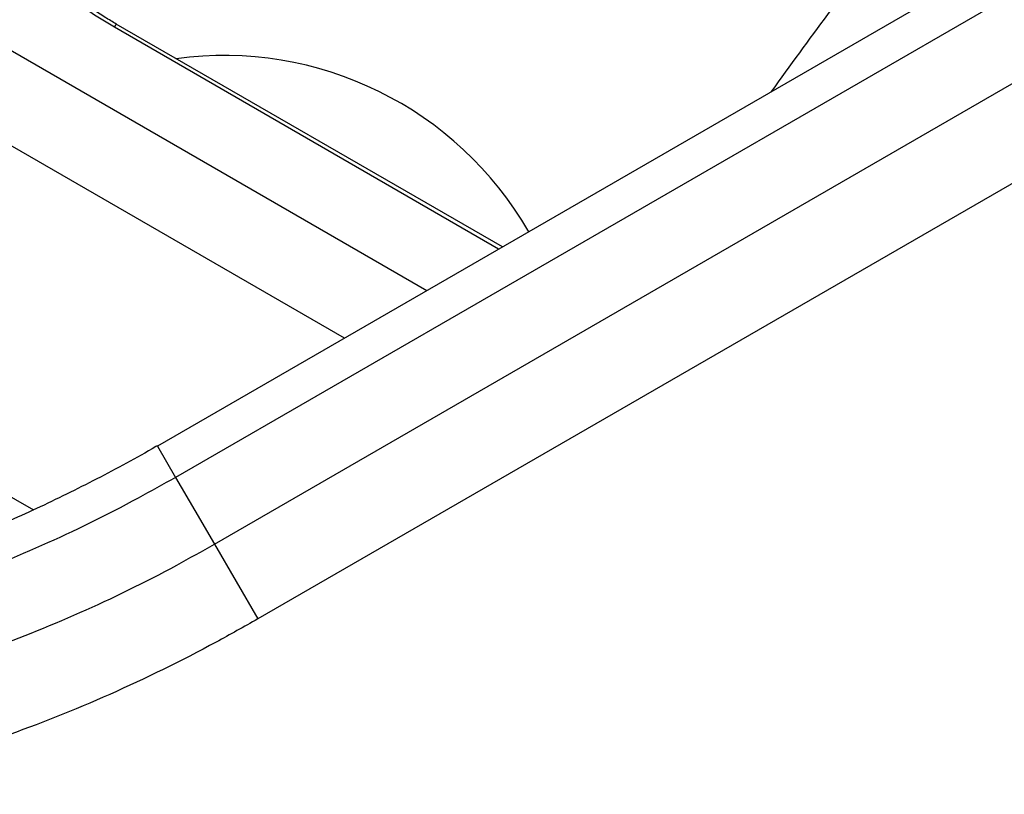
# Model space of a CAD drawing. Units: millimetres. Extents: x -4238 to 5874, y -2253 to 2596.
# Drawn here: x -1677 to -1631, y -494 to -458 of the extents above; entities that cross this region are included whole.
import ezdxf

# ---------------------------------------------------------------- set-up
doc = ezdxf.new("R2010")
doc.units = ezdxf.units.MM

msp = doc.modelspace()

# ---------------------------------------------------------------- linework, layer by layer
at = {"color": 7, "linetype": 'Continuous', "lineweight": 25}
for p, q in [((-1444.632, -347.461), (-1670.709, -477.986)), ((-1443.792, -348.915), (-1669.869, -479.44)), ((-1668.056, -482.54), (-1442.014, -352.035)), ((-1440.006, -355.514), (-1666.048, -486.019)), ((-1681.085, -457.536), (-1658.185, -470.756)), ((-1654.852, -468.831), (-1672.704, -458.525)), ((-1654.681, -468.732), (-1672.618, -458.377)), ((-1662.014, -472.966), (-1682.999, -460.851)), ((-1690.07, -473.099), (-1676.468, -480.951)), ((-1670.709, -477.986), (-1669.869, -479.44)), ((-1668.056, -482.54), (-1666.048, -486.019))]:
    msp.add_line(p, q, dxfattribs=at)
at = {"color": 7, "linetype": 'Continuous', "lineweight": 25, "flags": 128}
for points in [[(-1672.704, -458.525), (-1673.624, -457.956), (-1674.481, -457.349), (-1675.248, -456.724), (-1675.898, -456.1), (-1676.411, -455.5), (-1676.769, -454.942), (-1676.962, -454.445), (-1676.983, -454.024)], [(-1672.704, -458.525), (-1672.633, -458.403), (-1672.618, -458.377)], [(-1669.869, -479.44), (-1668.97, -480.978), (-1668.056, -482.54)]]:
    msp.add_lwpolyline(points, dxfattribs=at)
at = {"color": 7, "linetype": 'Continuous', "lineweight": 25}
msp.add_arc((-1667.625, -476.194), 16.36, 29.9644, 97.7586, dxfattribs=at)
for points, knots in [([(-1642.172, -461.511), (-1641.302, -460.303), (-1638.638, -456.605), (-1635.893, -453.264), (-1634.045, -451.015)], [0, 0, 0, 0, 0.326728, 1, 1, 1, 1]), ([(-1672.618, -458.377), (-1672.79, -458.275), (-1673.291, -457.977), (-1674.06, -457.444), (-1674.782, -456.846), (-1675.255, -456.373), (-1675.497, -456.055), (-1675.51, -456.029), (-1675.515, -456.018)], [0, 0, 0, 0, 0.112505, 0.328265, 0.539526, 0.717665, 0.877378, 1, 1, 1, 1]), ([(-1670.718, -477.972), (-1670.74, -477.986), (-1671.655, -478.538), (-1673.532, -479.528), (-1676.32, -480.914), (-1679.124, -482.139), (-1681.883, -483.2), (-1684.557, -484.077), (-1687.113, -484.763), (-1689.548, -485.264), (-1691.855, -485.583), (-1694.024, -485.729), (-1695.975, -485.68), (-1697.21, -485.58), (-1697.711, -485.464), (-1697.712, -485.464)], [0, 0, 0, 0, 0.002263, 0.094786, 0.187829, 0.280732, 0.372844, 0.46367, 0.552837, 0.641164, 0.730483, 0.820393, 0.910401, 0.999924, 1, 1, 1, 1]), ([(-1669.869, -479.44), (-1670.443, -479.764), (-1672.484, -480.918), (-1676.09, -482.677), (-1680.616, -484.486), (-1685.027, -485.816), (-1689.192, -486.636), (-1693.035, -486.947), (-1695.193, -486.697), (-1696.272, -486.571)], [0, 0, 0, 0, 0.061201, 0.217669, 0.374137, 0.530602, 0.687068, 0.843534, 1, 1, 1, 1]), ([(-1694.477, -489.668), (-1693.399, -489.795), (-1691.243, -490.047), (-1687.403, -489.74), (-1683.239, -488.923), (-1678.829, -487.596), (-1674.304, -485.789), (-1670.688, -484.027), (-1668.639, -482.869), (-1668.056, -482.54)], [0, 0, 0, 0, 0.156322, 0.312645, 0.468966, 0.625288, 0.781612, 0.937936, 1, 1, 1, 1]), ([(-1666.048, -486.019), (-1666.688, -486.381), (-1668.942, -487.656), (-1672.919, -489.595), (-1677.897, -491.584), (-1682.748, -493.043), (-1687.328, -493.942), (-1691.552, -494.28), (-1693.923, -494.003), (-1695.108, -493.864)], [0, 0, 0, 0, 0.062031, 0.218286, 0.374542, 0.530861, 0.68718, 0.843589, 1, 1, 1, 1])]:
    msp.add_open_spline(points, degree=3, knots=knots, dxfattribs=at)

doc.saveas('drawing.dxf')
